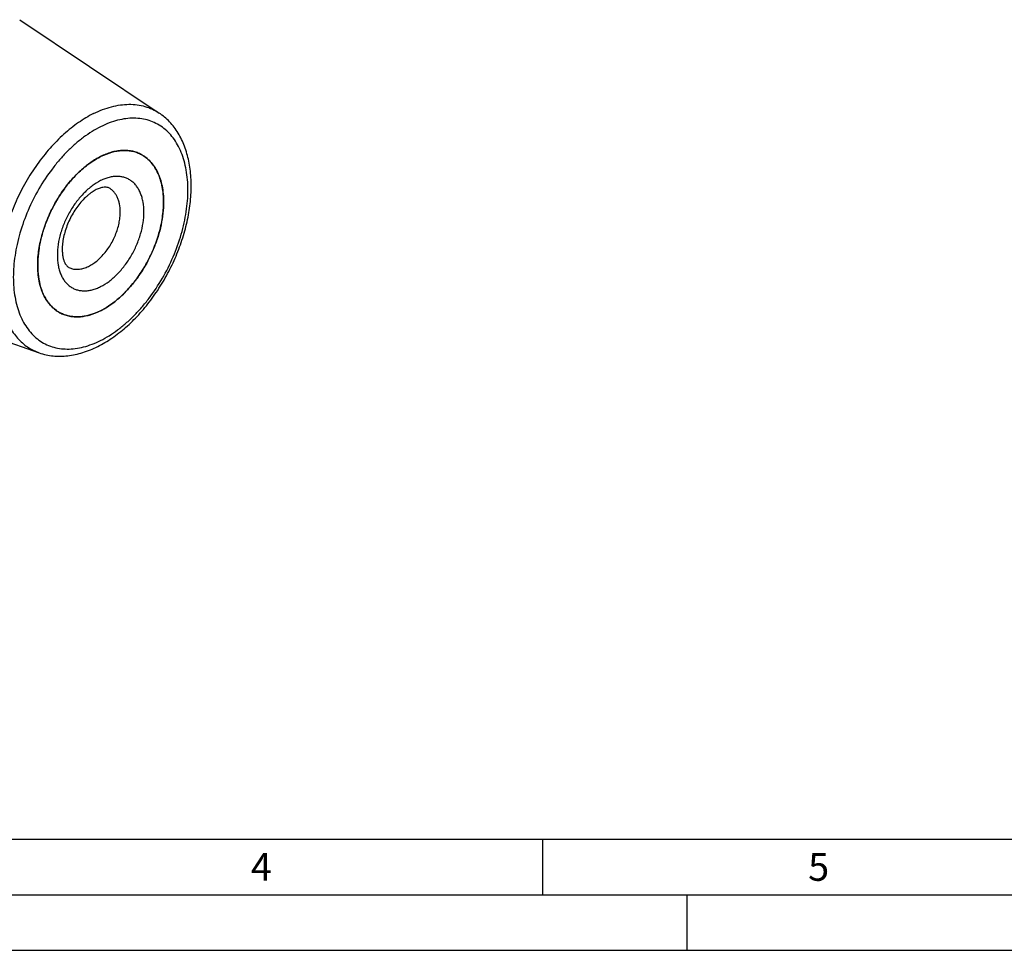
# Model space of a CAD drawing. Units: millimetres. Extents: x 0 to 594, y 0 to 420.
# Drawn here: x 150 to 239, y 0 to 84 of the extents above; entities that cross this region are included whole.
import ezdxf

# ---------------------------------------------------------------- set-up
doc = ezdxf.new("R2010")
doc.units = ezdxf.units.MM
doc.header["$LTSCALE"] = 32.67
for name, color, linetype in [('30942074_CL', 7, 'CONTINUOUS'), ('606320229-000-01-ED1_FORMAT', 7, 'CONTINUOUS'), ('606967790-000_CL', 7, 'CONTINUOUS')]:
    doc.layers.add(name, color=color, linetype=linetype)
doc.styles.get("Standard").update_dxf_attribs({"font": 'TXT.SHX', "width": 0.7})

msp = doc.modelspace()

# ---------------------------------------------------------------- linework, layer by layer
at = {"layer": '30942074_CL', "color": 7, "linetype": 'CONTINUOUS'}
msp.add_line((160.8553, 71.6027), (160.8569, 71.6019), dxfattribs=at)
for centre, radius, start, end in [((160.1853, 65.5627), 6.498, 116.56332, 117.056079), ((160.1481, 65.6372), 6.4147, 116.070847, 116.563318), ((155.0437, 59.9754), 3.0012, 242.299271, 243.435012)]:
    msp.add_arc(centre, radius, start, end, dxfattribs=at)
for points, knots in [([(157.3289, 71.3992), (157.6338, 71.5484), (158.1012, 71.7327), (158.7373, 71.8781), (159.1946, 71.9319), (159.6387, 71.9321), (160.0663, 71.8785), (160.4743, 71.7713), (160.7318, 71.6644), (160.8553, 71.6027)], [0, 0, 0, 0, 0.2783359, 0.4089491, 0.5343119, 0.6551064, 0.7722317, 0.8867817, 1, 1, 1, 1]), ([(151.6224, 61.618), (151.6224, 62.0854), (151.7014, 63.0493), (152.023, 64.4943), (152.5395, 65.9375), (153.232, 67.3252), (154.0746, 68.6061), (154.8873, 69.5581), (155.5868, 70.2226), (156.2837, 70.7932), (156.8447, 71.153), (157.2296, 71.3496)], [0, 0, 0, 0, 0.1196377, 0.2465054, 0.3779868, 0.5110642, 0.6425883, 0.7695379, 0.8304927, 0.8893713, 1, 1, 1, 1]), ([(160.8569, 71.6019), (161.019, 71.5208), (161.3322, 71.3267), (161.7486, 70.9515), (162.1085, 70.4964), (162.4078, 69.9678), (162.6434, 69.3726), (162.8129, 68.718), (162.9146, 68.0122), (162.9361, 67.5246), (162.9361, 67.2749)], [0, 0, 0, 0, 0.107669, 0.2174845, 0.3313717, 0.4508735, 0.5770738, 0.710593, 0.8516252, 1, 1, 1, 1]), ([(158.0074, 68.5545), (157.9664, 68.575), (157.867, 68.6099), (157.6823, 68.6287), (157.4382, 68.6035), (157.1329, 68.5153), (156.7783, 68.3507), (156.4671, 68.1522), (156.2082, 67.9544), (155.9347, 67.7203), (155.5992, 67.3832), (155.2222, 66.9245), (154.8745, 66.4151), (154.5657, 65.8675), (154.3036, 65.2948), (154.0945, 64.7114), (153.943, 64.1321), (153.8515, 63.573), (153.8295, 63.2076), (153.8295, 63.0322)], [0, 0, 0, 0, 0.0180912, 0.0411308, 0.0727117, 0.1143654, 0.1659682, 0.226473, 0.259642, 0.2944966, 0.368488, 0.4469785, 0.5284969, 0.6115899, 0.6948141, 0.776727, 0.855878, 0.9307993, 1, 1, 1, 1]), ([(162.9361, 67.2749), (162.9361, 66.9405), (162.8958, 66.2554), (162.7267, 65.2199), (162.4509, 64.1693), (162.0738, 63.1243), (161.6028, 62.1052), (161.047, 61.132), (160.4173, 60.2237), (159.7261, 59.3981), (158.9867, 58.6712), (158.2133, 58.0573), (157.4207, 57.5683), (156.6236, 57.214), (155.837, 57.0022), (155.1928, 56.9484), (154.7028, 56.9839), (154.353, 57.0474), (154.0177, 57.1479), (153.8046, 57.2395), (153.7015, 57.291)], [0, 0, 0, 0, 0.064742, 0.132586, 0.2028556, 0.2747589, 0.3474312, 0.4199748, 0.4914974, 0.5611509, 0.6281719, 0.6919251, 0.7519531, 0.8080323, 0.8602358, 0.9089955, 0.9323594, 0.9552056, 0.9776942, 1, 1, 1, 1]), ([(153.8295, 63.0322), (153.8295, 62.9091), (153.8394, 62.6751), (153.8856, 62.3477), (153.9472, 62.1053), (154.0074, 61.9381), (154.0661, 61.8033), (154.1424, 61.6665), (154.2399, 61.5411), (154.3342, 61.4549), (154.3987, 61.4146), (154.4297, 61.3991)], [0, 0, 0, 0, 0.2038745, 0.3868382, 0.5463552, 0.616758, 0.6807306, 0.789555, 0.8750505, 0.9425397, 1, 1, 1, 1]), ([(153.6486, 57.3182), (153.4902, 57.4014), (153.1844, 57.5988), (152.7786, 57.976), (152.428, 58.4305), (152.1366, 58.956), (151.9073, 59.5459), (151.7423, 60.1933), (151.6433, 60.8904), (151.6224, 61.3716), (151.6224, 61.618)], [0, 0, 0, 0, 0.1075803, 0.2174683, 0.3315052, 0.4511573, 0.5774488, 0.7109609, 0.8518687, 1, 1, 1, 1])]:
    msp.add_open_spline(points, degree=3, knots=knots, dxfattribs=at)
at = {"layer": '30942074_CL', "color": 9, "linetype": 'CONTINUOUS'}
for points, knots in [([(161.1683, 66.391), (161.1683, 66.6893), (161.135, 67.1286), (161.0096, 67.6853), (160.8817, 68.0626), (160.7188, 68.4055), (160.5224, 68.7107), (160.294, 68.975), (160.0359, 69.1956), (159.7505, 69.37), (159.441, 69.4962), (159.1106, 69.5729), (158.7629, 69.5995), (158.4015, 69.5761), (158.0299, 69.5032), (157.6515, 69.3816), (157.1309, 69.151), (156.4854, 68.7434), (155.7606, 68.1049), (155.0934, 67.3296), (154.5085, 66.4464), (154.0276, 65.4882), (153.6686, 64.4908), (153.4451, 63.4917), (153.3902, 62.8251), (153.3902, 62.5019)], [0, 0, 0, 0, 0.0633829, 0.0929489, 0.1210785, 0.147848, 0.1734019, 0.1979559, 0.2217936, 0.2452527, 0.2687023, 0.2925121, 0.3170222, 0.3425192, 0.3692226, 0.3972805, 0.4267722, 0.4900111, 0.5585464, 0.6312797, 0.7066987, 0.7830546, 0.8585199, 0.931342, 1, 1, 1, 1]), ([(159.047, 66.391), (159.047, 66.6343), (159.0167, 66.9919), (158.9007, 67.4398), (158.7829, 67.7375), (158.6332, 68.0017), (158.4532, 68.2293), (158.2451, 68.4169), (158.0885, 68.514), (158.0074, 68.5545)], [0, 0, 0, 0, 0.2891512, 0.422719, 0.5489646, 0.6685093, 0.7824374, 0.8922923, 1, 1, 1, 1]), ([(153.3902, 62.5019), (153.3902, 62.2036), (153.4235, 61.7643), (153.5489, 61.2076), (153.6768, 60.8303), (153.8396, 60.4874), (154.0361, 60.1822), (154.2644, 59.9179), (154.5226, 59.6973), (154.808, 59.5229), (155.1175, 59.3968), (155.4479, 59.32), (155.7956, 59.2934), (156.157, 59.3168), (156.5286, 59.3898), (156.9069, 59.5114), (157.4276, 59.7419), (158.0731, 60.1496), (158.7979, 60.788), (159.4651, 61.5633), (160.05, 62.4465), (160.5309, 63.4047), (160.8899, 64.4021), (161.1134, 65.4012), (161.1683, 66.0678), (161.1683, 66.391)], [0, 0, 0, 0, 0.0633829, 0.0929489, 0.1210785, 0.147848, 0.1734019, 0.1979559, 0.2217936, 0.2452527, 0.2687023, 0.2925121, 0.3170222, 0.3425192, 0.3692226, 0.3972805, 0.4267722, 0.4900111, 0.5585464, 0.6312797, 0.7066987, 0.7830546, 0.8585199, 0.931342, 1, 1, 1, 1]), ([(154.4297, 61.3991), (154.533, 61.3474), (154.756, 61.2668), (155.1165, 61.2228), (155.4974, 61.2546), (155.8908, 61.3606), (156.2893, 61.5377), (156.6856, 61.7822), (157.0723, 62.0892), (157.442, 62.4526), (157.7876, 62.8654), (158.1024, 63.3196), (158.3803, 63.8062), (158.6159, 64.3157), (158.8044, 64.8382), (158.9423, 65.3635), (159.0268, 65.8812), (159.047, 66.2238), (159.047, 66.391)], [0, 0, 0, 0, 0.0447277, 0.0908779, 0.1396444, 0.1918552, 0.2479421, 0.3079784, 0.3717405, 0.4387708, 0.5084341, 0.5799666, 0.6525203, 0.7252027, 0.7971161, 0.8673956, 0.9352485, 1, 1, 1, 1])]:
    msp.add_open_spline(points, degree=3, knots=knots, dxfattribs=at)
at = {"layer": '606320229-000-01-ED1_FORMAT', "color": 7, "linetype": 'CONTINUOUS'}
msp.add_line((10, 10), (584, 10), dxfattribs=at)
at = {"layer": '606320229-000-01-ED1_FORMAT', "color": 3, "linetype": 'CONTINUOUS'}
for p, q in [((197, 10), (197, 5)), ((5, 5), (589, 5)), ((210, 0), (210, 5)), ((0, 0), (594, 0))]:
    msp.add_line(p, q, dxfattribs=at)
at = {"layer": '606967790-000_CL', "color": 7, "linetype": 'CONTINUOUS'}
for p, q in [((150.0059, 83.683), (162.546, 75.2895)), ((137.526, 58.7232), (151.7648, 53.7272)), ((153.7015, 57.291), (153.7032, 57.2902))]:
    msp.add_line(p, q, dxfattribs=at)
for centre, radius, start, end in [((159.515, 68.918), 3.0007, 62.299045, 63.43502), ((154.5508, 67.2751), 8.3853, 359.998745, 1.080374), ((154.3117, 67.2754), 8.6244, 358.934701, 359.996247), ((154.3747, 63.3272), 6.4946, 296.565595, 297.056361), ((154.4119, 63.2527), 6.4114, 296.070561, 296.565567)]:
    msp.add_arc(centre, radius, start, end, dxfattribs=at)
at = {"layer": '606967790-000_CL', "color": 9, "linetype": 'CONTINUOUS'}
for points, knots in [([(156.6425, 75.2351), (156.1742, 75.001), (155.2427, 74.4381), (153.933, 73.3864), (152.6908, 72.1225), (151.5465, 70.6776), (150.528, 69.0872), (149.6603, 67.3902), (148.9647, 65.6285), (148.4582, 63.8453), (148.1536, 62.0844), (148.0729, 60.6487), (148.12, 59.5511), (148.2352, 58.5341), (148.4542, 57.5689), (148.7858, 56.6814), (149.0792, 56.079), (149.4204, 55.5307), (149.8075, 55.0401), (150.2381, 54.6104), (150.7096, 54.2446), (151.2188, 53.9453), (151.5802, 53.792), (151.7648, 53.7272)], [0, 0, 0, 0, 0.0603974, 0.1250334, 0.1933141, 0.2643984, 0.3372754, 0.4108339, 0.4839256, 0.5554276, 0.624305, 0.6896794, 0.7208572, 0.7509414, 0.807689, 0.8344219, 0.8601123, 0.884854, 0.9087769, 0.9320459, 0.9548574, 0.9774312, 1, 1, 1, 1]), ([(156.6425, 75.2351), (156.9076, 75.3677), (157.4374, 75.6031), (158.2449, 75.8669), (159.0389, 76.0301), (159.8123, 76.0908), (160.558, 76.0481), (161.269, 75.9016), (161.9381, 75.6527), (162.3505, 75.4204), (162.546, 75.2895)], [0, 0, 0, 0, 0.1436255, 0.2804711, 0.4108879, 0.5355308, 0.655372, 0.7716876, 0.8860037, 1, 1, 1, 1]), ([(157.2792, 54.8379), (157.542, 54.9693), (158.0666, 55.2646), (158.8275, 55.7853), (159.5733, 56.3888), (160.2969, 57.0693), (160.9916, 57.8204), (161.8772, 58.9149), (162.8687, 60.4121), (163.8387, 62.3448), (164.4471, 64.0352), (164.7961, 65.4005), (164.984, 66.4077), (165.098, 67.3961), (165.1372, 68.3565), (165.101, 69.2797), (164.9898, 70.1571), (164.8044, 70.9802), (164.5464, 71.7413), (164.2179, 72.433), (163.8216, 73.0487), (163.3609, 73.5818), (162.8402, 74.0268), (162.2645, 74.3785), (161.64, 74.6331), (160.9735, 74.7879), (160.2722, 74.8416), (159.5431, 74.7944), (158.7935, 74.6472), (158.0303, 74.4019), (157.5297, 74.1802), (157.2792, 74.055)], [0, 0, 0, 0, 0.0309337, 0.063281, 0.0969584, 0.1318437, 0.1677827, 0.2045954, 0.2799921, 0.3563253, 0.4317683, 0.4686204, 0.5046085, 0.5395515, 0.5732938, 0.6057113, 0.6367185, 0.6662756, 0.6943969, 0.7211585, 0.7467048, 0.7712515, 0.7950821, 0.8185343, 0.841977, 0.8657797, 0.8902825, 0.915772, 0.9424674, 0.970517, 1, 1, 1, 1]), ([(157.2792, 74.055), (157.0165, 73.9236), (156.4918, 73.6283), (155.731, 73.1077), (154.9852, 72.5042), (154.2616, 71.8236), (153.5669, 71.0725), (152.6813, 69.978), (151.6898, 68.4808), (150.7198, 66.5481), (150.1114, 64.8577), (149.7623, 63.4924), (149.5745, 62.4853), (149.4605, 61.4968), (149.4213, 60.5364), (149.4575, 59.6132), (149.5687, 58.7358), (149.7541, 57.9127), (150.0121, 57.1516), (150.3406, 56.4599), (150.7369, 55.8442), (151.1975, 55.3111), (151.7183, 54.8661), (152.294, 54.5144), (152.9185, 54.2598), (153.5849, 54.1051), (154.2863, 54.0513), (155.0154, 54.0985), (155.765, 54.2457), (156.5282, 54.491), (157.0288, 54.7127), (157.2792, 54.8379)], [0, 0, 0, 0, 0.0309337, 0.063281, 0.0969584, 0.1318437, 0.1677827, 0.2045954, 0.2799921, 0.3563253, 0.4317683, 0.4686204, 0.5046085, 0.5395515, 0.5732938, 0.6057113, 0.6367185, 0.6662756, 0.6943969, 0.7211585, 0.7467048, 0.7712515, 0.7950821, 0.8185343, 0.841977, 0.8657797, 0.8902825, 0.915772, 0.9424674, 0.970517, 1, 1, 1, 1])]:
    msp.add_open_spline(points, degree=3, knots=knots, dxfattribs=at)
at = {"layer": '606967790-000_CL', "color": 7, "linetype": 'CONTINUOUS'}
for points, knots in [([(157.0193, 54.297), (157.4616, 54.5181), (158.337, 55.0403), (159.5687, 56.0044), (160.7344, 57.1501), (161.8128, 58.4532), (162.7834, 59.8869), (163.6267, 61.4216), (164.3255, 63.0255), (164.8652, 64.6655), (165.2341, 66.3084), (165.4234, 67.9218), (165.4273, 69.4749), (165.2414, 70.9389), (164.8631, 72.2863), (164.3798, 73.3004), (163.897, 74.016), (163.4925, 74.4983), (163.0438, 74.9273), (162.7158, 75.1759), (162.546, 75.2895)], [0, 0, 0, 0, 0.0595775, 0.1223714, 0.1880739, 0.2561418, 0.3258576, 0.3963904, 0.4668554, 0.5363724, 0.6041238, 0.6694147, 0.7317336, 0.7908135, 0.8466828, 0.8996891, 0.9253414, 0.9505377, 0.9753865, 1, 1, 1, 1]), ([(160.8569, 71.6019), (160.7318, 71.6645), (160.4707, 71.7728), (160.0568, 71.8805), (159.6227, 71.9333), (159.1719, 71.9307), (158.7077, 71.8731), (158.062, 71.7206), (157.5881, 71.5291), (157.2792, 71.3747)], [0, 0, 0, 0, 0.1129885, 0.2273358, 0.3443148, 0.4650414, 0.590428, 0.7211613, 1, 1, 1, 1]), ([(157.2792, 71.3747), (156.9792, 71.2246), (156.3821, 70.8658), (155.5402, 70.198), (154.739, 69.397), (153.9972, 68.4814), (153.3315, 67.4724), (152.7574, 66.3932), (152.2882, 65.2689), (151.9347, 64.1254), (151.7051, 62.9892), (151.6048, 61.8862), (151.6364, 60.8416), (151.7998, 59.8789), (152.0924, 59.0201), (152.4464, 58.3972), (152.7878, 57.9776), (153.0666, 57.706), (153.3706, 57.4743), (153.5893, 57.3472), (153.7015, 57.291)], [0, 0, 0, 0, 0.0598152, 0.1237179, 0.1911668, 0.2613928, 0.3334675, 0.4063645, 0.4790153, 0.5503641, 0.6194222, 0.6853264, 0.7474029, 0.8052413, 0.8587787, 0.9083898, 0.9320146, 0.9550309, 0.977624, 1, 1, 1, 1]), ([(162.9346, 67.4332), (162.9301, 67.6708), (162.9013, 68.1346), (162.7938, 68.8056), (162.6239, 69.4283), (162.3932, 69.9955), (162.1041, 70.5009), (161.7591, 70.9384), (161.3621, 71.3024), (161.0642, 71.4938), (160.9099, 71.5747)], [0, 0, 0, 0, 0.1475585, 0.2879906, 0.4211818, 0.5473529, 0.6671064, 0.7814586, 0.8918337, 1, 1, 1, 1]), ([(157.3289, 57.5433), (157.7079, 57.7369), (158.2606, 58.0902), (158.9481, 58.6499), (159.6386, 59.301), (160.4427, 60.2337), (161.28, 61.4892), (161.973, 62.8514), (162.4969, 64.2712), (162.8326, 65.6974), (162.926, 66.6512), (162.9346, 67.1151)], [0, 0, 0, 0, 0.1104398, 0.1691729, 0.2299602, 0.3565536, 0.4877741, 0.6207044, 0.75229, 0.8795842, 1, 1, 1, 1]), ([(153.7032, 57.2902), (153.8267, 57.2285), (154.0842, 57.1216), (154.4921, 57.0144), (154.9198, 56.9608), (155.3639, 56.961), (155.8212, 57.0148), (156.4573, 57.1602), (156.9247, 57.3445), (157.2296, 57.4937)], [0, 0, 0, 0, 0.1132182, 0.227768, 0.3448932, 0.4656876, 0.5910501, 0.7216631, 1, 1, 1, 1]), ([(151.7648, 53.7272), (151.9649, 53.657), (152.3761, 53.5403), (153.0131, 53.4389), (153.6669, 53.41), (154.5642, 53.467), (155.7093, 53.7188), (156.5858, 54.0802), (157.0193, 54.297)], [0, 0, 0, 0, 0.1172392, 0.235663, 0.3558465, 0.4783429, 0.7319603, 1, 1, 1, 1])]:
    msp.add_open_spline(points, degree=3, knots=knots, dxfattribs=at)

# ---------------------------------------------------------------- texts
at = {"layer": '606320229-000-01-ED1_FORMAT', "color": 2, "linetype": 'CONTINUOUS', "char_height": 2.5, "attachment_point": 1, "line_spacing_factor": 0.9}
for s, insert, width in [('4', (170.7798, 8.75), 3.660714), ('5', (220.869, 8.75), 3.392857)]:
    msp.add_mtext(s, dxfattribs=dict(at, insert=insert, width=width))

doc.saveas('drawing.dxf')
